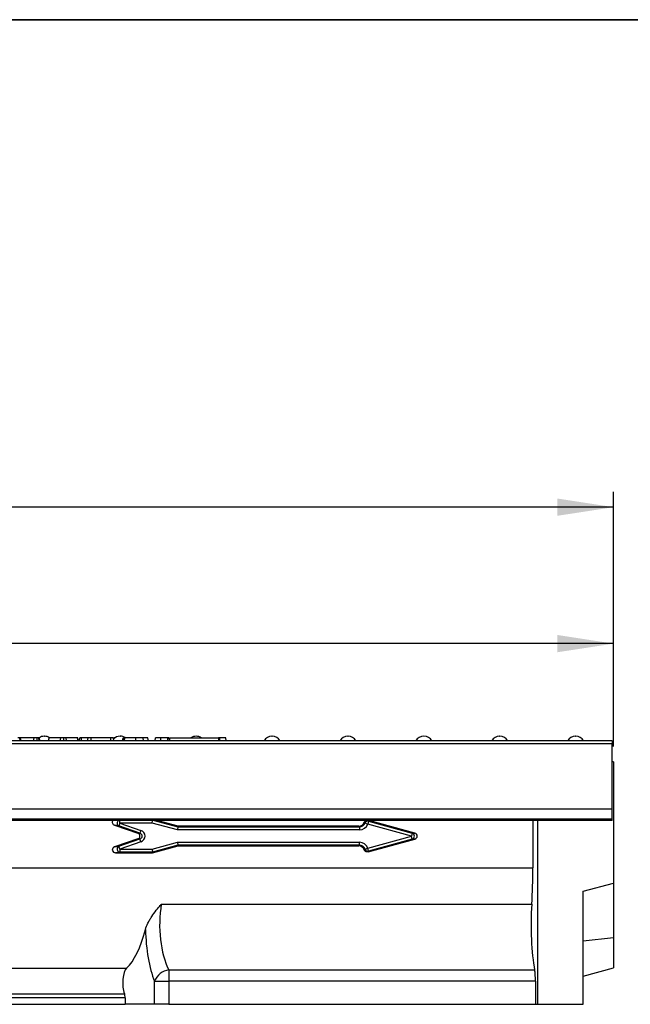
# Model space of a CAD drawing. Units: millimetres. Extents: x 40 to 2075, y -24 to 1455.
# Drawn here: x 1022 to 1223, y 1130 to 1455 of the extents above; entities that cross this region are included whole.
import ezdxf

# ---------------------------------------------------------------- set-up
doc = ezdxf.new("R2010")
doc.units = ezdxf.units.MM
doc.header["$LTSCALE"] = 5
doc.linetypes.add('SLD-Solid', pattern=[0])
doc.layers.add('FORMAT', color=7, linetype='SLD-Solid')
doc.styles.add('SLDTEXTSTYLE0', font='calibrii.ttf')
doc.styles.add('SLDTEXTSTYLE5', font='calibri.ttf')
doc.dimstyles.new('SLDDIMSTYLE0', dxfattribs={"dimtxt": 18.520833, "dimasz": 18.520833, "dimexe": 0, "dimexo": 0.0625, "dimgap": 4.630208, "dimtad": 1, "dimrnd": 1e-09, "dimzin": 12, "dimdsep": 46, "dimtxsty": 'SLDTEXTSTYLE0', "dimsah": 1, "dimcen": 0.09, "dimadec": 0, "dimazin": 3, "dimtfac": 1, "dimtofl": 0, "dimtmove": 0, "dimatfit": 3, "dimfxl": 1, "dimfrac": 2, "dimtolj": 1, "dimtzin": 12, "dimarcsym": 0})

# ---------------------------------------------------------------- blocks, each defined once
blk = doc.blocks.new('_D')
at = {"layer": 'FORMAT', "transparency": 16777216}
for p, q in [((217.75, 1215.31), (217.75, 1254.25)), ((1217.75, 1215.31), (1217.75, 1254.25)), ((1217.75, 1249.25), (217.75, 1249.25))]:
    blk.add_line(p, q, dxfattribs=at)
for points in [[(217.75, 1249.25), (236.27, 1246.4), (236.27, 1252.1)], [(1217.75, 1249.25), (1199.22, 1252.1), (1199.22, 1246.4)]]:
    blk.add_solid(points, dxfattribs=at)
at = {"layer": 'FORMAT', "transparency": 16777216, "insert": (663.68, 1273.94), "char_height": 18.521, "attachment_point": 1, "style": 'SLDTEXTSTYLE5'}
blk.add_mtext('1000', dxfattribs=at)
blk = doc.blocks.new('_D_1')
at = {"layer": 'FORMAT', "color": 7, "transparency": 16777216}
for p, q in [((209.75, 1135.31), (209.75, 1299.25)), ((1217.75, 1215.31), (1217.75, 1299.25)), ((1217.75, 1294.25), (209.75, 1294.25))]:
    blk.add_line(p, q, dxfattribs=at)
for points in [[(209.75, 1294.25), (228.27, 1291.4), (228.27, 1297.1)], [(1217.75, 1294.25), (1199.22, 1297.1), (1199.22, 1291.4)]]:
    blk.add_solid(points, dxfattribs=at)
at = {"layer": 'FORMAT', "color": 7, "transparency": 16777216, "insert": (663.68, 1318.94), "char_height": 18.521, "attachment_point": 1, "style": 'SLDTEXTSTYLE5'}
blk.add_mtext('1008', dxfattribs=at)

msp = doc.modelspace()

# ---------------------------------------------------------------- linework, layer by layer
at = {"color": 7, "linetype": 'SLD-Solid', "lineweight": 25}
for p, q in [((1022.254, 1217.209), (1022.128, 1218.209)), ((1022.553, 1217.209), (1022.376, 1218.209)), ((1026.872, 1218.209), (1022.376, 1218.209)), ((1026.715, 1217.209), (1026.872, 1218.209)), ((1027.847, 1217.209), (1027.842, 1218.209)), ((1028.53, 1217.209), (1028.398, 1218.209)), ((1028.796, 1217.209), (1028.62, 1218.209)), ((1030.203, 1218.709), (1030.287, 1218.709)), ((1031.639, 1217.209), (1031.817, 1218.209)), ((1031.699, 1217.209), (1031.87, 1218.209)), ((1031.87, 1218.209), (1031.817, 1218.209)), ((1035.645, 1218.209), (1031.87, 1218.209)), ((1035.476, 1217.209), (1035.645, 1218.209)), ((1036.621, 1217.209), (1036.62, 1218.209)), ((1037.568, 1217.209), (1037.401, 1218.209)), ((1041.211, 1218.209), (1037.401, 1218.209)), ((1041.383, 1217.209), (1041.211, 1218.209)), ((1041.261, 1218.209), (1041.211, 1218.209)), ((1041.439, 1217.209), (1041.261, 1218.209)), ((1041.787, 1217.209), (1041.964, 1218.209)), ((1042.427, 1217.209), (1042.428, 1218.209)), ((1044.585, 1218.209), (1042.428, 1218.209)), ((1044.486, 1217.209), (1044.663, 1218.209)), ((1045.684, 1217.209), (1045.689, 1218.209)), ((1052.151, 1218.209), (1045.689, 1218.209)), ((1052.155, 1217.209), (1052.151, 1218.209)), ((1053.164, 1217.209), (1052.987, 1218.209)), ((1055.203, 1218.709), (1055.287, 1218.709)), ((1056.008, 1217.209), (1056.184, 1218.209)), ((1056.146, 1217.209), (1056.323, 1218.209)), ((1056.28, 1217.209), (1056.439, 1218.209)), ((1060.403, 1217.209), (1060.403, 1218.209)), ((1062.882, 1217.209), (1062.797, 1218.209)), ((1064.496, 1217.209), (1064.32, 1218.209)), ((1064.496, 1217.209), (1064.32, 1218.209)), ((1066.724, 1217.209), (1066.901, 1218.209)), ((1068.664, 1217.209), (1068.666, 1218.209)), ((1070.87, 1218.209), (1068.666, 1218.209)), ((1070.874, 1217.209), (1070.87, 1218.209)), ((1071.478, 1217.268), (1071.312, 1218.209)), ((1071.468, 1217.209), (1071.644, 1218.209)), ((1071.644, 1218.209), (1087.644, 1218.209)), ((1080.203, 1218.709), (1080.287, 1218.709)), ((1087.82, 1217.209), (1087.644, 1218.209)), ((1088.047, 1218.209), (1087.644, 1218.209)), ((1088.05, 1217.209), (1088.047, 1218.209)), ((1090.185, 1217.209), (1090.009, 1218.209)), ((1105.203, 1218.709), (1105.287, 1218.709)), ((1130.203, 1218.709), (1130.287, 1218.709)), ((1155.203, 1218.709), (1155.287, 1218.709)), ((1180.203, 1218.709), (1180.287, 1218.709)), ((1205.203, 1218.709), (1205.287, 1218.709)), ((1217.245, 1217.209), (218.245, 1217.209)), ((1217.245, 1216.209), (218.245, 1216.209)), ((1217.245, 1217.209), (1217.245, 1216.209)), ((1217.245, 1194.709), (1217.245, 1216.209)), ((1217.745, 1210.309), (1217.245, 1210.309)), ((1217.745, 1210.309), (1217.745, 1170.309)), ((1217.245, 1194.709), (218.245, 1194.709)), ((1217.245, 1191.393), (1217.245, 1194.709)), ((1217.245, 1191.393), (218.245, 1191.393)), ((1217.245, 1190.895), (218.245, 1190.895)), ((1054.728, 1189.124), (1053.404, 1189.345)), ((1053.404, 1189.345), (1061.039, 1186.721)), ((1055.052, 1190.065), (1054.728, 1189.124)), ((1061.72, 1186.721), (1054.728, 1189.124)), ((1055.052, 1190.065), (1062.043, 1187.661)), ((1065.718, 1190.065), (1055.052, 1190.065)), ((1065.718, 1190.065), (1065.827, 1190.895)), ((1074.115, 1187.815), (1065.718, 1190.065)), ((1074.275, 1189.03), (1067.315, 1190.895)), ((1074.246, 1188.809), (1074.115, 1187.815)), ((1074.246, 1188.809), (1074.275, 1189.03)), ((1074.246, 1188.809), (1134.007, 1188.809)), ((1133.786, 1189.03), (1074.275, 1189.03)), ((1134.007, 1188.809), (1133.786, 1189.03)), ((1134.007, 1188.809), (1134.007, 1187.815)), ((1135.871, 1190.089), (1136.798, 1189.738)), ((1137.062, 1190.697), (1136.798, 1189.738)), ((1151.19, 1185.78), (1136.798, 1189.738)), ((1137.062, 1190.697), (1151.454, 1186.739)), ((1152.288, 1186.739), (1137.176, 1190.895)), ((1191.158, 1190.895), (1191.158, 1175.309)), ((1192.745, 1130.309), (1192.745, 1190.895)), ((1217.245, 1190.895), (1217.245, 1191.393)), ((1061.039, 1186.721), (1061.72, 1186.721)), ((1062.043, 1187.661), (1061.72, 1186.721)), ((1134.007, 1187.815), (1074.115, 1187.815)), ((1136.798, 1181.822), (1151.19, 1185.78)), ((1151.454, 1186.739), (1151.19, 1185.78)), ((1151.454, 1184.821), (1151.19, 1185.78)), ((1151.454, 1186.739), (1152.288, 1186.739)), ((1061.039, 1184.84), (1053.404, 1182.215)), ((1053.404, 1182.215), (1054.728, 1182.437)), ((1054.728, 1182.437), (1061.72, 1184.84)), ((1055.052, 1181.496), (1054.728, 1182.437)), ((1062.043, 1183.899), (1055.052, 1181.496)), ((1061.72, 1184.84), (1061.039, 1184.84)), ((1062.043, 1183.899), (1061.72, 1184.84)), ((1065.718, 1181.496), (1074.115, 1183.746)), ((1074.246, 1182.752), (1065.849, 1180.502)), ((1065.878, 1180.28), (1074.275, 1182.53)), ((1074.115, 1183.746), (1134.007, 1183.746)), ((1074.115, 1183.746), (1074.246, 1182.752)), ((1134.007, 1182.752), (1074.246, 1182.752)), ((1074.246, 1182.752), (1074.275, 1182.53)), ((1074.275, 1182.53), (1133.786, 1182.53)), ((1133.786, 1182.53), (1134.007, 1182.752)), ((1134.007, 1182.752), (1134.007, 1183.746)), ((1136.863, 1180.58), (1152.288, 1184.821)), ((1151.454, 1184.821), (1137.062, 1180.864)), ((1152.288, 1184.821), (1151.454, 1184.821)), ((1055.052, 1180.502), (1053.728, 1180.28)), ((1053.728, 1180.28), (1065.878, 1180.28)), ((1055.052, 1181.496), (1065.718, 1181.496)), ((1055.052, 1181.496), (1055.052, 1180.502)), ((1065.849, 1180.502), (1055.052, 1180.502)), ((1065.718, 1181.496), (1065.849, 1180.502)), ((1065.849, 1180.502), (1065.878, 1180.28)), ((1135.871, 1181.472), (1136.798, 1181.822)), ((1137.062, 1180.864), (1136.798, 1181.822)), ((1019.245, 1175.309), (1191.158, 1175.309)), ((1207.745, 1167.63), (1217.745, 1170.309)), ((1217.745, 1170.309), (1217.745, 1152.309)), ((1207.745, 1130.309), (1207.745, 1167.63)), ((1068.77, 1163.361), (1190.787, 1163.361)), ((1207.745, 1151.2), (1217.745, 1152.309)), ((1217.745, 1152.309), (1217.745, 1142.309)), ((753.172, 1142.202), (1057.319, 1142.202)), ((1071.246, 1141.647), (1071.246, 1137.925)), ((1071.246, 1141.647), (1191.747, 1141.647)), ((1207.745, 1139.63), (1217.745, 1142.309)), ((1066.548, 1137.925), (1071.246, 1137.925)), ((1066.548, 1130.309), (1066.548, 1137.925)), ((1071.246, 1137.925), (1071.246, 1130.309)), ((1192.04, 1137.925), (1071.246, 1137.925)), ((1192.04, 1137.925), (1192.04, 1130.309)), ((753.878, 1133.812), (1056.613, 1133.812)), ((1056.826, 1132.397), (753.664, 1132.397)), ((753.664, 1130.309), (1056.826, 1130.309)), ((1056.826, 1132.397), (1056.826, 1130.309)), ((1066.548, 1130.309), (1056.826, 1130.309)), ((1071.246, 1130.309), (1066.548, 1130.309)), ((1071.246, 1130.309), (1192.04, 1130.309)), ((1192.04, 1130.309), (1192.745, 1130.309)), ((1192.745, 1130.309), (1207.745, 1130.309))]:
    msp.add_line(p, q, dxfattribs=at)
at = {"color": 8, "linetype": 'SLD-Solid', "lineweight": 25}
for p, q in [((1056.626, 1217.209), (1056.737, 1218.209)), ((1055.052, 1190.065), (1055.052, 1190.895)), ((1066.461, 1190.895), (1074.246, 1188.809))]:
    msp.add_line(p, q, dxfattribs=at)
at = {"color": 7, "linetype": 'SLD-Solid', "lineweight": 25}
for centre, radius, start, end in [((1030.203, 1215.709), 3, 90, 123.55731), ((1030.287, 1215.709), 3, 56.44269, 90), ((1055.203, 1215.709), 3, 90, 135.67344), ((1055.287, 1215.709), 3, 58.24815, 90), ((1080.203, 1215.709), 3, 90, 123.55731), ((1080.287, 1215.709), 3, 56.44269, 90), ((1105.203, 1215.709), 3, 90, 150), ((1105.287, 1215.709), 3, 30, 90), ((1130.203, 1215.709), 3, 90, 150), ((1130.287, 1215.709), 3, 30, 90), ((1155.203, 1215.709), 3, 90, 150), ((1155.287, 1215.709), 3, 30, 90), ((1180.203, 1215.709), 3, 90, 150), ((1180.287, 1215.709), 3, 30, 90), ((1205.203, 1215.709), 3, 90, 150), ((1205.287, 1215.709), 3, 30, 90), ((1136.81, 1189.72), 1.009, 75.56988, 158.58619), ((1151.106, 1185.78), 1.02, 289.93411, 70.06589), ((1055.228, 1181.526), 1.039, 118.74439, 260.22602), ((1136.81, 1181.841), 1.009, 201.41381, 284.43012), ((1072.07, 1135.781), 5.924, 97.99062, 158.7736)]:
    msp.add_arc(centre, radius, start, end, dxfattribs=at)
at = {"color": 8, "linetype": 'SLD-Solid', "lineweight": 25}
msp.add_arc((1055.26, 1190.044), 1.063, 126.78719, 239.96922, dxfattribs=at)
at = {"color": 7, "linetype": 'SLD-Solid', "lineweight": 25}
for centre, major_axis, ratio, start_param, end_param in [((1053.793, 1190.275), (-1.17, 0.195), 0.8431141, 5.8139038, 7.6583495), ((1133.764, 1191.041), (1.43, -1.43), 0.9891328, 5.5032504, 6.7258417), ((1133.974, 1190.831), (1.445, -1.445), 0.9785565, 5.5032504, 6.7033216), ((1133.974, 1190.831), (2.145, -2.145), 0.9891328, 5.5032504, 6.7033216), ((1132.961, 1191.845), (-9.645, 11.931), 0.077226, 4.5025679, 4.525088), ((1060.682, 1185.78), (1.051, 0), 0.9515033, 5.0590688, 7.5073019), ((1061.329, 1185.78), (1.15, 0), 0.8692375, 5.0590688, 7.5073019), ((1061.329, 1185.78), (2.102, 0), 0.9515033, 5.0590688, 7.5073019), ((1151.983, 1185.78), (1.076, 0), 0.9296308, 5.0000032, 7.5663674), ((1053.793, 1181.286), (-1.17, -0.195), 0.8431141, 4.9080211, 7.6583495), ((1133.764, 1180.519), (1.43, 1.43), 0.9891328, 5.8405289, 7.0631203), ((1133.974, 1180.73), (2.145, 2.145), 0.9891328, 5.863049, 7.0631203), ((1133.974, 1180.73), (1.445, 1.445), 0.9785565, 5.863049, 7.0631203), ((1132.961, 1179.716), (9.645, 11.931), 0.077226, 4.8996899, 4.92221), ((1133.224, 1178.757), (9.556, 12.879), 0.1175543, 4.9408511, 4.9630725), ((1184.987, 1175.309), (0, 35), 0.176327, 4.363997, 4.712389), ((1077.323, 1156.533), (0, 20), 0.4549628, 1.2224043, 2.4103027), ((1194.102, 1156.533), (0, 20), 0.176327, 1.2224043, 2.4103027), ((1053.186, 1175.309), (0, 35), 0.3639702, 3.4719659, 4.0909823), ((1072.625, 1156.533), (0, 25), 0.3639702, 1.6348402, 2.4103027), ((1057.918, 1137.402), (0, 5.074), 0.3639702, 0.3303732, 2.3566751), ((1191.158, 1137.925), (0, 5), 0.176327, 4.712389, 5.5518953), ((1056.098, 1132.397), (0, 2), 0.3639702, 4.712389, 5.4982677)]:
    msp.add_ellipse(centre, major_axis=major_axis, ratio=ratio, start_param=start_param, end_param=end_param, dxfattribs=at)
at = {"color": 8, "linetype": 'SLD-Solid', "lineweight": 25}
msp.add_ellipse((1133.224, 1192.804), major_axis=(-9.556, 12.879), ratio=0.1175543, start_param=4.4617055, end_param=4.4772101, dxfattribs=at)
at = {"color": 7, "linetype": 'SLD-Solid', "lineweight": 25}
for points, knots in [([(1022.128, 1218.209), (1022.045, 1218.209), (1021.916, 1218.209), (1021.702, 1218.209), (1021.585, 1218.209), (1021.525, 1218.209)], [0, 0, 0, 0, 0.4708947, 0.7294274, 1, 1, 1, 1]), ([(1022.376, 1218.209), (1022.365, 1218.209), (1022.341, 1218.209), (1022.213, 1218.209), (1022.136, 1218.209), (1022.128, 1218.209)], [0, 0, 0, 0, 0.470492, 0.9425637, 1, 1, 1, 1]), ([(1027.842, 1218.209), (1027.716, 1218.209), (1027.482, 1218.209), (1027.153, 1218.209), (1026.975, 1218.209), (1026.89, 1218.209), (1026.872, 1218.209)], [0, 0, 0, 0, 0.3074216, 0.5688144, 0.9132587, 1, 1, 1, 1]), ([(1028.398, 1218.209), (1028.329, 1218.209), (1028.204, 1218.209), (1027.992, 1218.209), (1027.878, 1218.209), (1027.842, 1218.209)], [0, 0, 0, 0, 0.4562723, 0.8304824, 1, 1, 1, 1]), ([(1028.62, 1218.209), (1028.612, 1218.209), (1028.6, 1218.209), (1028.519, 1218.209), (1028.439, 1218.209), (1028.398, 1218.209)], [0, 0, 0, 0, 0.4729796, 0.7289263, 1, 1, 1, 1]), ([(1036.62, 1218.209), (1036.505, 1218.209), (1036.295, 1218.209), (1036.034, 1218.209), (1035.797, 1218.209), (1035.706, 1218.209), (1035.645, 1218.209)], [0, 0, 0, 0, 0.2308524, 0.4209975, 0.6110745, 1, 1, 1, 1]), ([(1037.401, 1218.209), (1037.364, 1218.209), (1037.291, 1218.209), (1037.125, 1218.209), (1036.915, 1218.209), (1036.744, 1218.209), (1036.645, 1218.209), (1036.62, 1218.209)], [0, 0, 0, 0, 0.2720371, 0.5465024, 0.7402971, 0.9347657, 1, 1, 1, 1]), ([(1042.428, 1218.209), (1042.367, 1218.209), (1042.261, 1218.209), (1042.127, 1218.209), (1042.039, 1218.209), (1041.983, 1218.209), (1041.965, 1218.209), (1041.964, 1218.209), (1041.964, 1218.209)], [0, 0, 0, 0, 0.2520941, 0.4312979, 0.5821027, 0.7330729, 0.9462305, 1, 1, 1, 1]), ([(1045.689, 1218.209), (1045.551, 1218.209), (1045.319, 1218.209), (1045.003, 1218.209), (1044.807, 1218.209), (1044.681, 1218.209), (1044.668, 1218.209), (1044.663, 1218.209)], [0, 0, 0, 0, 0.264598, 0.4472079, 0.6881164, 0.8853899, 1, 1, 1, 1]), ([(1045.82, 1218.209), (1045.773, 1218.209), (1045.68, 1218.209), (1045.555, 1218.209), (1045.49, 1218.209), (1045.482, 1218.209)], [0, 0, 0, 0, 0.4664319, 0.9355129, 1, 1, 1, 1]), ([(1052.987, 1218.209), (1052.97, 1218.209), (1052.934, 1218.209), (1052.76, 1218.209), (1052.535, 1218.209), (1052.338, 1218.209), (1052.208, 1218.209), (1052.151, 1218.209)], [0, 0, 0, 0, 0.2836115, 0.5669299, 0.722451, 0.8770695, 1, 1, 1, 1]), ([(1053.522, 1218.209), (1053.51, 1218.209), (1053.493, 1218.209), (1053.278, 1218.209), (1053.224, 1218.209)], [0, 0, 0, 0, 0.7454572, 1, 1, 1, 1]), ([(1056.439, 1218.209), (1056.409, 1218.209), (1056.364, 1218.209), (1056.334, 1218.209), (1056.327, 1218.209), (1056.323, 1218.209)], [0, 0, 0, 0, 0.4890388, 0.7427094, 1, 1, 1, 1]), ([(1056.737, 1218.209), (1056.699, 1218.209), (1056.621, 1218.209), (1056.512, 1218.209), (1056.463, 1218.209), (1056.439, 1218.209)], [0, 0, 0, 0, 0.3252207, 0.6559422, 1, 1, 1, 1]), ([(1060.403, 1218.209), (1060.057, 1218.209), (1059.062, 1218.209), (1057.784, 1218.209), (1057, 1218.209), (1056.737, 1218.209)], [0, 0, 0, 0, 0.2614344, 0.7519387, 1, 1, 1, 1]), ([(1062.797, 1218.209), (1062.597, 1218.209), (1062.196, 1218.209), (1061.393, 1218.209), (1060.786, 1218.209), (1060.403, 1218.209)], [0, 0, 0, 0, 0.2693663, 0.5393694, 1, 1, 1, 1]), ([(1064.32, 1218.209), (1064.276, 1218.209), (1064.202, 1218.209), (1063.666, 1218.209), (1063.153, 1218.209), (1062.851, 1218.209), (1062.797, 1218.209)], [0, 0, 0, 0, 0.3933937, 0.6674132, 0.9406765, 1, 1, 1, 1]), ([(1068.666, 1218.209), (1068.475, 1218.209), (1068.093, 1218.209), (1067.601, 1218.209), (1067.202, 1218.209), (1066.941, 1218.209), (1066.913, 1218.209), (1066.901, 1218.209)], [0, 0, 0, 0, 0.1922893, 0.3854951, 0.5754781, 0.7998832, 1, 1, 1, 1]), ([(1071.312, 1218.209), (1071.302, 1218.209), (1071.286, 1218.209), (1071.199, 1218.209), (1071.108, 1218.209), (1070.996, 1218.209), (1070.913, 1218.209), (1070.87, 1218.209)], [0, 0, 0, 0, 0.319267, 0.5299436, 0.6825564, 0.8353819, 1, 1, 1, 1]), ([(1090.009, 1218.209), (1089.977, 1218.209), (1089.917, 1218.209), (1089.441, 1218.209), (1088.882, 1218.209), (1088.395, 1218.209), (1088.115, 1218.209), (1088.047, 1218.209)], [0, 0, 0, 0, 0.2876687, 0.5469974, 0.7416571, 0.937567, 1, 1, 1, 1]), ([(1135.662, 1190.355), (1135.669, 1190.375), (1135.706, 1190.473), (1135.818, 1190.656), (1135.98, 1190.83), (1136.114, 1190.883), (1136.144, 1190.895)], [0, 0, 0, 0, 0.0837221, 0.421142, 0.8672202, 1, 1, 1, 1]), ([(1136.863, 1180.58), (1136.843, 1180.574), (1136.742, 1180.549), (1136.524, 1180.532), (1136.219, 1180.597), (1135.931, 1180.775), (1135.748, 1180.996), (1135.684, 1181.152), (1135.662, 1181.206)], [0, 0, 0, 0, 0.0419399, 0.2109444, 0.4355949, 0.6600394, 0.8831468, 1, 1, 1, 1]), ([(1063.544, 1154.933), (1063.736, 1155.669), (1064.025, 1156.393), (1064.557, 1157.47), (1064.751, 1157.828), (1065.168, 1158.542), (1065.39, 1158.898), (1066.086, 1159.951), (1066.59, 1160.64), (1067.383, 1161.665), (1067.654, 1162.005), (1068.068, 1162.514), (1068.207, 1162.683), (1068.487, 1163.022), (1068.629, 1163.192), (1068.77, 1163.361)], [0, 0, 0, 0, 0.25, 0.25, 0.375, 0.375, 0.5, 0.5, 0.75, 0.75, 0.875, 0.875, 0.9375, 0.9375, 1, 1, 1, 1])]:
    msp.add_open_spline(points, degree=3, knots=knots, dxfattribs=at)
at = {"layer": 'FORMAT', "color": 7, "lineweight": 35}
msp.add_line((100, 1455), (2075, 1455), dxfattribs=at)

# ---------------------------------------------------------------- dimensions: what is measured, and where the dimension line sits
at = {"layer": 'FORMAT', "color": 7}
dim = msp.add_linear_dim(base=(209.745, 1294.246), p1=(1217.745, 1210.309), p2=(209.745, 1130.309), dimstyle='SLDDIMSTYLE0', dxfattribs=at)
dim.commit()
dim.dimension.update_dxf_attribs({"geometry": '_D_1', "text_midpoint": (688.72, 1294.246), "dimtype": 160})
at = {"layer": 'FORMAT'}
dim = msp.add_linear_dim(base=(217.745, 1249.246), p1=(1217.745, 1210.309), p2=(217.745, 1210.309), dimstyle='SLDDIMSTYLE0', dxfattribs=at)
dim.commit()
dim.dimension.update_dxf_attribs({"geometry": '_D', "text_midpoint": (688.72, 1249.246), "dimtype": 160})

doc.saveas('drawing.dxf')
